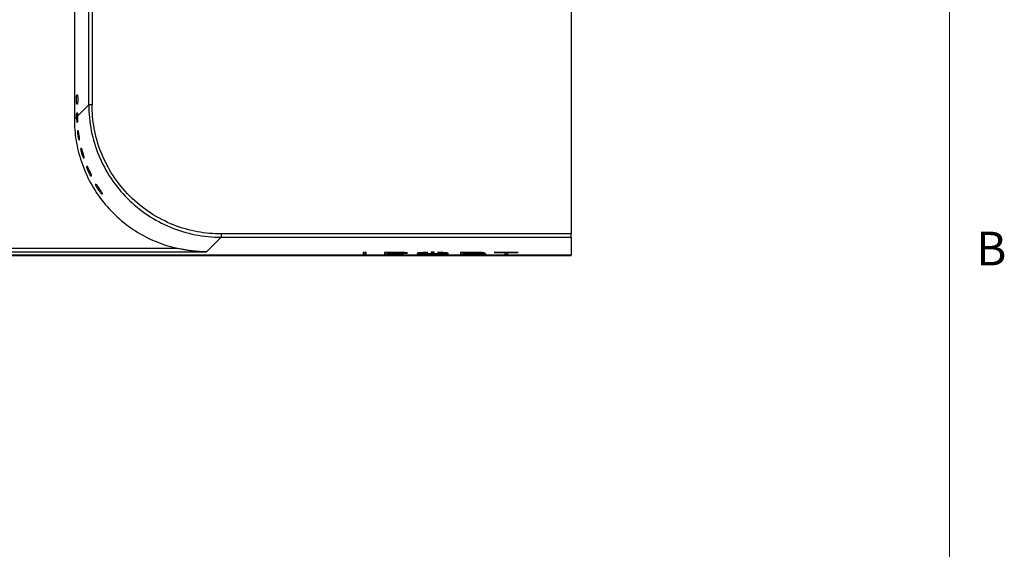
# Model space of a CAD drawing. Units: inches. Extents: x 0.3 to 16.7, y 0.1 to 10.9.
# Drawn here: x 13.6 to 16.6, y 3.3 to 4.9 of the extents above; entities that cross this region are included whole.
import ezdxf

# ---------------------------------------------------------------- set-up
doc = ezdxf.new("R2010")
doc.units = ezdxf.units.IN
doc.header["$MEASUREMENT"] = 0
doc.layers.add('TB', color=7, linetype='Continuous')
doc.styles.add('SLDTEXTSTYLE2', font='TXT', dxfattribs={"width": 0.75})

msp = doc.modelspace()

# ---------------------------------------------------------------- linework, layer by layer
at = {"color": 7, "linetype": 'Continuous', "lineweight": 25}
for p, q in [((15.27602496, 6.2874146), (15.27602496, 4.24901281)), ((13.79964701, 5.94692283), (13.79964701, 4.58950457)), ((13.84248745, 4.63234501), (13.84248745, 5.90408239)), ((13.85231648, 5.90408239), (13.85231648, 4.63234501)), ((13.80697172, 4.66191449), (13.80882869, 4.66191449)), ((13.80882869, 4.63435543), (13.80697172, 4.63435543)), ((13.84248745, 4.63234501), (13.80951329, 4.59937086)), ((13.85231648, 4.63234501), (13.84248745, 4.63234501)), ((13.80625197, 4.59610954), (13.79964701, 4.58950457)), ((13.8095567, 4.59611897), (13.80625197, 4.59610954)), ((13.80697172, 4.60876488), (13.80882869, 4.60876488)), ((13.80728145, 4.58120583), (13.80921646, 4.58120583)), ((13.81118924, 4.55561528), (13.80913253, 4.55561528)), ((13.81301957, 4.52805622), (13.81521036, 4.52805622)), ((13.82075933, 4.50246567), (13.81843931, 4.50246567)), ((14.23564868, 4.24901281), (14.23564868, 4.23918378)), ((15.27602496, 4.24901281), (14.23564868, 4.24901281)), ((15.27602496, 4.23918378), (15.27602496, 4.24901281)), ((14.19231941, 4.19585451), (14.23564868, 4.23918378)), ((14.23564868, 4.23918378), (15.27602496, 4.23918378)), ((15.27602496, 4.23918378), (15.27602496, 4.18553802)), ((15.27602496, 4.18553802), (11.83059516, 4.18553802)), ((11.83059516, 4.18552453), (15.27602496, 4.18552453)), ((14.1075268, 4.20568354), (11.84091165, 4.20568354)), ((11.84091165, 4.19585451), (14.19231941, 4.19585451)), ((14.66683675, 4.19397936), (14.65791473, 4.19397936)), ((14.65791473, 4.19397936), (14.65791473, 4.18920172)), ((14.66683675, 4.18920369), (14.65791473, 4.18920369)), ((14.65791473, 4.18920172), (14.66683675, 4.18920172)), ((14.66683675, 4.18920172), (14.66683675, 4.19397936)), ((14.75474131, 4.19397936), (14.72103228, 4.19397936)), ((14.72103228, 4.19397936), (14.72103228, 4.18920172)), ((14.7299543, 4.18920369), (14.72103228, 4.18920369)), ((14.72103228, 4.18920172), (14.7299543, 4.18920172)), ((14.7299543, 4.19354379), (14.75422742, 4.19354379)), ((14.7299543, 4.19354379), (14.7299543, 4.19354182)), ((14.75422742, 4.19354182), (14.7299543, 4.19354182)), ((14.7299543, 4.19354182), (14.7299543, 4.19137661)), ((14.7299543, 4.19137661), (14.75345866, 4.19137661)), ((14.75307359, 4.19094103), (14.7299543, 4.19094103)), ((14.7299543, 4.19094103), (14.7299543, 4.19093906)), ((14.7299543, 4.18920172), (14.7299543, 4.19093906)), ((14.7299543, 4.19093906), (14.75307359, 4.19093906)), ((14.78029776, 4.1924625), (14.78029776, 4.19247585)), ((14.78921979, 4.19248253), (14.78921979, 4.19249578)), ((14.81815024, 4.19159054), (14.81815024, 4.19157719)), ((14.82732852, 4.19159054), (14.82732852, 4.19160379)), ((14.85012749, 4.19394687), (14.84862717, 4.19391915)), ((14.85012749, 4.1934874), (14.84945104, 4.19347198)), ((14.84945104, 4.19347001), (14.85012749, 4.19348543)), ((14.85012749, 4.19348543), (14.85012749, 4.19394687)), ((14.86875064, 4.19502204), (14.85982861, 4.19502204)), ((14.85982861, 4.19502204), (14.85982861, 4.1923126)), ((14.86875064, 4.19231458), (14.85982861, 4.19231458)), ((14.85982861, 4.1923126), (14.86875064, 4.1923126)), ((14.86875064, 4.1923126), (14.86875064, 4.19502204)), ((14.87993693, 4.19393016), (14.87845245, 4.19395633)), ((14.87845245, 4.19395633), (14.87845245, 4.19348478)), ((14.87912821, 4.1934713), (14.87845245, 4.19348675)), ((14.87845245, 4.19348478), (14.87912821, 4.19346933)), ((14.90153385, 4.19159054), (14.90153385, 4.19157719)), ((14.98541137, 4.19397936), (14.94656969, 4.19397936)), ((14.94656969, 4.19397936), (14.94656969, 4.18920172)), ((14.95549172, 4.18920369), (14.94656969, 4.18920369)), ((14.94656969, 4.18920172), (14.95549172, 4.18920172)), ((14.95549172, 4.19354379), (14.98502561, 4.19354379)), ((14.95549172, 4.19354379), (14.95549172, 4.19354182)), ((14.98502561, 4.19354182), (14.95549172, 4.19354182)), ((14.95549172, 4.19354182), (14.95549172, 4.19156296)), ((14.95549172, 4.19156296), (14.98463985, 4.19156296)), ((14.98319189, 4.1911341), (14.95549172, 4.1911341)), ((14.95549172, 4.1911341), (14.95549172, 4.19113213)), ((14.95549172, 4.18920172), (14.95549172, 4.19113213)), ((14.95549172, 4.19113213), (14.98319189, 4.19113213)), ((15.01179996, 4.18920369), (14.98319189, 4.1911341)), ((14.98319189, 4.1911341), (14.98319189, 4.19113213)), ((14.98319189, 4.19113213), (15.01179996, 4.18920172)), ((15.02312333, 4.18920172), (14.99325327, 4.19120801)), ((15.00968518, 4.19256907), (15.00968518, 4.19258232)), ((15.01860583, 4.19259764), (15.01147482, 4.19350494)), ((15.02309398, 4.18920369), (15.01179996, 4.18920369)), ((15.01179996, 4.18920369), (15.01179996, 4.18920172)), ((15.01179996, 4.18920172), (15.02312333, 4.18920172)), ((15.01860583, 4.19258232), (15.01860583, 4.19259567)), ((15.11854465, 4.19397936), (15.04702102, 4.19397936)), ((15.04702102, 4.19397936), (15.04702102, 4.19354182)), ((15.07832251, 4.19354379), (15.04702102, 4.19354379)), ((15.04702102, 4.19354182), (15.07832251, 4.19354182)), ((15.07832251, 4.19354379), (15.07832251, 4.19354182)), ((15.07832251, 4.19354182), (15.07832251, 4.18920172)), ((15.08724454, 4.18920369), (15.07832251, 4.18920369)), ((15.07832251, 4.18920172), (15.08724454, 4.18920172)), ((15.11854465, 4.19354379), (15.08724454, 4.19354379)), ((15.08724454, 4.19354379), (15.08724454, 4.19354182)), ((15.08724454, 4.19354182), (15.11854465, 4.19354182)), ((15.08724454, 4.18920172), (15.08724454, 4.19354182)), ((15.11854465, 4.19354182), (15.11854465, 4.19397936)), ((15.27602496, 4.18552453), (15.27602496, 4.18553802))]:
    msp.add_line(p, q, dxfattribs=at)
for points, knots in [([(13.80697172, 4.63435543), (13.80678262, 4.63435543), (13.80659476, 4.6358405), (13.80632739, 4.64094223), (13.80624956, 4.64452749), (13.80624956, 4.65174243), (13.80632739, 4.65532769), (13.80659476, 4.66042943), (13.80678262, 4.66191449), (13.80697172, 4.66191449)], [0, 0, 0, 0, 0.25, 0.25, 0.5, 0.5, 0.75, 0.75, 1, 1, 1, 1]), ([(13.80882869, 4.66191449), (13.80901778, 4.66191449), (13.80920564, 4.66042943), (13.80947301, 4.65532769), (13.80955084, 4.65174243), (13.80955084, 4.64452749), (13.80947301, 4.64094223), (13.80920564, 4.6358405), (13.80901778, 4.63435543), (13.80882869, 4.63435543)], [0, 0, 0, 0, 0.25, 0.25, 0.5, 0.5, 0.75, 0.75, 1, 1, 1, 1]), ([(13.84248745, 4.63234501), (13.84248921, 4.60658854), (13.84502322, 4.58084007), (13.85505897, 4.53034088), (13.86256045, 4.50559171), (13.8822441, 4.45803959), (13.89442578, 4.43523781), (13.92300352, 4.39245381), (13.93939888, 4.37247264), (13.97577631, 4.33609521), (13.99575748, 4.31969985), (14.03854148, 4.29112211), (14.06134326, 4.27894043), (14.10889538, 4.25925678), (14.13364455, 4.2517553), (14.18414374, 4.24171955), (14.20989221, 4.23918554), (14.23564868, 4.23918378)], [0, 0, 0, 0, 0.125, 0.125, 0.25, 0.25, 0.375, 0.375, 0.5, 0.5, 0.625, 0.625, 0.75, 0.75, 0.875, 0.875, 1, 1, 1, 1]), ([(14.23564868, 4.24901281), (14.2130297, 4.24901281), (14.1895732, 4.25102082), (14.14207775, 4.25980108), (14.11804363, 4.26658096), (14.0708512, 4.28525153), (14.04770241, 4.29714658), (14.00388628, 4.3257831), (13.98323023, 4.34252263), (13.9458263, 4.37992656), (13.92908677, 4.40058261), (13.90045025, 4.44439874), (13.8885552, 4.46754753), (13.86988463, 4.51473996), (13.86310475, 4.53877408), (13.85432449, 4.58626953), (13.85231648, 4.60972603), (13.85231648, 4.63234501)], [0, 0, 0, 0, 0.125, 0.125, 0.25, 0.25, 0.375, 0.375, 0.5, 0.5, 0.625, 0.625, 0.75, 0.75, 0.875, 0.875, 1, 1, 1, 1]), ([(13.80625197, 4.59610954), (13.80624386, 4.59421923), (13.80627098, 4.59228506), (13.80638829, 4.58869647), (13.80647865, 4.58702811), (13.80669159, 4.58425253), (13.80681554, 4.58312283), (13.80705821, 4.58160524), (13.8071788, 4.58120583), (13.80728145, 4.58120583)], [0, 0, 0, 0, 0.25, 0.25, 0.5, 0.5, 0.75, 0.75, 1, 1, 1, 1]), ([(13.80625197, 4.59610954), (13.80625545, 4.5966776), (13.80626239, 4.59780929), (13.80628677, 4.59946098), (13.80632671, 4.60130488), (13.80638903, 4.60326623), (13.8064796, 4.60517608), (13.80658692, 4.60674545), (13.80670773, 4.60788912), (13.80683741, 4.60863129), (13.80692691, 4.60872031), (13.80697172, 4.60876488)], [0, 0, 0, 0, 0.0835503585, 0.1664479197, 0.2499976269, 0.3749453298, 0.4998895231, 0.6249234987, 0.7502874211, 0.8749800029, 1, 1, 1, 1]), ([(13.80882869, 4.60876488), (13.80885909, 4.60874551), (13.80891922, 4.60870719), (13.80900759, 4.60838402), (13.80909261, 4.60786426), (13.80917419, 4.60712917), (13.80925696, 4.60613557), (13.80933824, 4.60483196), (13.8094117, 4.60320242), (13.80947286, 4.60137874), (13.80949976, 4.60004277), (13.80951329, 4.59937086)], [0, 0, 0, 0, 0.1013180165, 0.2004271941, 0.298907873, 0.3983703561, 0.5003784607, 0.6242282047, 0.7506941284, 0.8746127782, 1, 1, 1, 1]), ([(13.80921646, 4.58120583), (13.80933495, 4.58120583), (13.80943042, 4.5817335), (13.8095591, 4.58370664), (13.80959436, 4.58516199), (13.8096213, 4.58869252), (13.80961394, 4.59076922), (13.80957797, 4.59506961), (13.80955001, 4.59728365), (13.80951329, 4.59937086)], [0, 0, 0, 0, 0.25, 0.25, 0.5, 0.5, 0.75, 0.75, 1, 1, 1, 1]), ([(13.79964701, 4.58950457), (13.79964701, 4.5689753), (13.8012586, 4.54787853), (13.80814141, 4.50532291), (13.81341598, 4.48386695), (13.82781112, 4.44154835), (13.83693344, 4.42069032), (13.85887177, 4.38058949), (13.87168698, 4.36135189), (13.90050297, 4.32542818), (13.91650039, 4.30874627), (13.95088028, 4.27863749), (13.96925786, 4.26521253), (14.0074339, 4.24199281), (14.02722749, 4.23219734), (14.06726033, 4.21626514), (14.08749606, 4.21012576), (14.1075268, 4.20568354)], [0, 0, 0, 0, 0.125, 0.125, 0.25, 0.25, 0.375, 0.375, 0.5, 0.5, 0.625, 0.625, 0.75, 0.75, 0.875, 0.875, 1, 1, 1, 1]), ([(13.80913253, 4.55561528), (13.80892141, 4.55561528), (13.80886587, 4.55410424), (13.8091568, 4.5489598), (13.80951138, 4.54536388), (13.81052413, 4.53811599), (13.81116293, 4.53459632), (13.81230568, 4.52955266), (13.81279757, 4.52805622), (13.81301957, 4.52805622)], [0, 0, 0, 0, 0.25, 0.25, 0.5, 0.5, 0.75, 0.75, 1, 1, 1, 1]), ([(13.81521036, 4.52805622), (13.81543452, 4.52805622), (13.81537672, 4.5295729), (13.81480482, 4.53468901), (13.81430411, 4.53828206), (13.81324557, 4.54544609), (13.81269245, 4.54899688), (13.81176552, 4.55413501), (13.81140351, 4.55561528), (13.81118924, 4.55561528)], [0, 0, 0, 0, 0.25, 0.25, 0.5, 0.5, 0.75, 0.75, 1, 1, 1, 1]), ([(13.81843931, 4.50246567), (13.81831773, 4.50246567), (13.81828991, 4.50209642), (13.81842753, 4.50064475), (13.81859264, 4.49958457), (13.81935204, 4.49565368), (13.82021842, 4.49205252), (13.82225189, 4.48491951), (13.823391, 4.48147388), (13.82530667, 4.47644297), (13.82606024, 4.47490662), (13.82631567, 4.47490661)], [0, 0, 0, 0, 0.125, 0.125, 0.25, 0.25, 0.5, 0.5, 0.75, 0.75, 1, 1, 1, 1]), ([(13.82878247, 4.47490661), (13.82891047, 4.47490662), (13.82891459, 4.47528349), (13.8286783, 4.47671887), (13.82843788, 4.47778182), (13.82745525, 4.48166546), (13.82644681, 4.48522146), (13.82436948, 4.49230774), (13.82331433, 4.49579569), (13.82161743, 4.50093348), (13.8210049, 4.50246567), (13.82075933, 4.50246567)], [0, 0, 0, 0, 0.125, 0.125, 0.25, 0.25, 0.5, 0.5, 0.75, 0.75, 1, 1, 1, 1]), ([(13.83564127, 4.44931606), (13.83550116, 4.44931606), (13.83552175, 4.44892085), (13.83588432, 4.44740018), (13.83622503, 4.44628633), (13.83762644, 4.44225022), (13.83906309, 4.43866968), (13.84218379, 4.43173159), (13.84384612, 4.42840557), (13.84665209, 4.42336389), (13.84773248, 4.42175701), (13.84803281, 4.42175701)], [0, 0, 0, 0, 0.125, 0.125, 0.25, 0.25, 0.5, 0.5, 0.75, 0.75, 1, 1, 1, 1]), ([(13.85081826, 4.42175701), (13.85096687, 4.42175701), (13.85091427, 4.42216036), (13.85043224, 4.4236643), (13.85000377, 4.42476821), (13.84835554, 4.42872768), (13.84679143, 4.43221086), (13.84361459, 4.43914375), (13.8420297, 4.44253381), (13.83946507, 4.44768784), (13.83853942, 4.44931606), (13.8382543, 4.44931606)], [0, 0, 0, 0, 0.125, 0.125, 0.25, 0.25, 0.5, 0.5, 0.75, 0.75, 1, 1, 1, 1]), ([(13.86194933, 4.39616646), (13.86178186, 4.39616646), (13.86187999, 4.39571931), (13.86256176, 4.39407806), (13.8631437, 4.39288982), (13.86536963, 4.38873014), (13.86746446, 4.38522665), (13.87180495, 4.3785713), (13.87405946, 4.37539163), (13.87696279, 4.37164147), (13.87784286, 4.37057142), (13.87922791, 4.3690414), (13.87970976, 4.3686074), (13.87988865, 4.3686074)], [0, 0, 0, 0, 0.125, 0.125, 0.25, 0.25, 0.5, 0.5, 0.75, 0.75, 0.875, 0.875, 1, 1, 1, 1]), ([(13.88307644, 4.3686074), (13.88325507, 4.3686074), (13.88311136, 4.36905686), (13.88226891, 4.3706747), (13.88157939, 4.3718346), (13.87905461, 4.37589338), (13.87684241, 4.37926805), (13.87247173, 4.38587317), (13.87026461, 4.38917484), (13.86663172, 4.39436848), (13.86525282, 4.39616646), (13.86491417, 4.39616646)], [0, 0, 0, 0, 0.125, 0.125, 0.25, 0.25, 0.5, 0.5, 0.75, 0.75, 1, 1, 1, 1]), ([(14.19231941, 4.19585451), (14.18925737, 4.19590082), (14.1834142, 4.19598919), (14.17507244, 4.19635692), (14.16757465, 4.19682653), (14.16092095, 4.19736407), (14.15511119, 4.1979225), (14.14737017, 4.1987728), (14.13782861, 4.20003585), (14.12662497, 4.20185614), (14.1166532, 4.20371846), (14.11043509, 4.20505733), (14.1075268, 4.20568354)], [0, 0, 0, 0, 0.1080266701, 0.2061430138, 0.2943490552, 0.3726448731, 0.4410306276, 0.4995066091, 0.6461310166, 0.7784104605, 0.8963597797, 1, 1, 1, 1]), ([(14.78921979, 4.1924845), (14.78921977, 4.19225432), (14.78835021, 4.19202668), (14.78539084, 4.19171867), (14.78416911, 4.19162491), (14.78128845, 4.19145395), (14.77962566, 4.19137714), (14.77607074, 4.19124535), (14.77414087, 4.19118881), (14.7701685, 4.19109522), (14.76812359, 4.19105782), (14.7618426, 4.19096902), (14.75745554, 4.19094103), (14.75307359, 4.19094103)], [0, 0, 0, 0, 0.25, 0.25, 0.375, 0.375, 0.5, 0.5, 0.625, 0.625, 0.75, 0.75, 1, 1, 1, 1]), ([(14.75307359, 4.19093906), (14.75745405, 4.19093906), (14.76180285, 4.1909666), (14.77021636, 4.19108533), (14.77425418, 4.19117649), (14.78136033, 4.19143902), (14.78440472, 4.19161443), (14.78833352, 4.19202261), (14.78921979, 4.19225207), (14.78921979, 4.19248253)], [0, 0, 0, 0, 0.25, 0.25, 0.5, 0.5, 0.75, 0.75, 1, 1, 1, 1]), ([(14.75345866, 4.19137661), (14.7566373, 4.19137661), (14.75979921, 4.19139342), (14.76595202, 4.19147244), (14.76890841, 4.19153423), (14.77419918, 4.19171717), (14.77649097, 4.19183989), (14.77954309, 4.19212913), (14.78029776, 4.19229515), (14.78029776, 4.1924625)], [0, 0, 0, 0, 0.25, 0.25, 0.5, 0.5, 0.75, 0.75, 1, 1, 1, 1]), ([(14.75422742, 4.19354379), (14.75735042, 4.19354379), (14.76046144, 4.19352962), (14.76653617, 4.19345762), (14.76946395, 4.19340016), (14.77467193, 4.19322086), (14.77688204, 4.19309669), (14.77968088, 4.19280667), (14.78029776, 4.19264219), (14.78029776, 4.19247782)], [0, 0, 0, 0, 0.25, 0.25, 0.5, 0.5, 0.75, 0.75, 1, 1, 1, 1]), ([(14.78029776, 4.19247585), (14.78029776, 4.19264016), (14.77969666, 4.19280292), (14.77757851, 4.19302262), (14.7766999, 4.19308907), (14.7746144, 4.19320907), (14.77339816, 4.19326256), (14.76950358, 4.19339719), (14.76653415, 4.19345561), (14.76048982, 4.19352738), (14.75735285, 4.19354182), (14.75422742, 4.19354182)], [0, 0, 0, 0, 0.25, 0.25, 0.375, 0.375, 0.5, 0.5, 0.75, 0.75, 1, 1, 1, 1]), ([(14.78921979, 4.19249578), (14.78921979, 4.19271651), (14.78839911, 4.19293402), (14.78563072, 4.1932319), (14.78448954, 4.1933228), (14.78179354, 4.19348869), (14.7802204, 4.19356402), (14.77515299, 4.19375686), (14.77121153, 4.19384609), (14.76308904, 4.19395669), (14.75894423, 4.19397936), (14.75474131, 4.19397936)], [0, 0, 0, 0, 0.25, 0.25, 0.375, 0.375, 0.5, 0.5, 0.75, 0.75, 1, 1, 1, 1]), ([(14.84862717, 4.19391915), (14.84407427, 4.19383499), (14.83983498, 4.19371194), (14.83233564, 4.19340402), (14.82902511, 4.19321646), (14.82369439, 4.19280272), (14.82161322, 4.19257188), (14.81886067, 4.19209482), (14.81815024, 4.19184299), (14.81815024, 4.19159054)], [0, 0, 0, 0, 0.25, 0.25, 0.5, 0.5, 0.75, 0.75, 1, 1, 1, 1]), ([(14.8311974, 4.18983521), (14.82904895, 4.18995072), (14.82716071, 4.19007621), (14.82389416, 4.19034479), (14.82250256, 4.19048976), (14.81921219, 4.19093749), (14.81815025, 4.19125688), (14.81815024, 4.19157915)], [0, 0, 0, 0, 0.25, 0.25, 0.5, 0.5, 1, 1, 1, 1]), ([(14.81815024, 4.19157719), (14.81815024, 4.19141572), (14.81841781, 4.19125402), (14.81949914, 4.19093958), (14.82030944, 4.19078617), (14.82250514, 4.19048748), (14.8239023, 4.19034204), (14.82716969, 4.1900736), (14.82905052, 4.18994872), (14.83547043, 4.18960341), (14.84063913, 4.18942209), (14.84919051, 4.18924061), (14.85211962, 4.18919602), (14.85812466, 4.18913652), (14.86121477, 4.18912179), (14.86430203, 4.18912179)], [0, 0, 0, 0, 0.125, 0.125, 0.25, 0.25, 0.375, 0.375, 0.5, 0.5, 0.75, 0.75, 0.875, 0.875, 1, 1, 1, 1]), ([(14.849451, 4.19347198), (14.84602772, 4.19339386), (14.84286537, 4.19328839), (14.8373384, 4.19303333), (14.83492904, 4.19288104), (14.83112265, 4.19255069), (14.82967337, 4.19236841), (14.82779021, 4.19199527), (14.82732852, 4.19180088), (14.82732852, 4.19160576)], [0, 0, 0, 0, 0.25, 0.25, 0.5, 0.5, 0.75, 0.75, 1, 1, 1, 1]), ([(14.82732852, 4.19160379), (14.82732852, 4.19179939), (14.82779297, 4.19199404), (14.82967609, 4.19236678), (14.83113109, 4.19254965), (14.83494108, 4.19287992), (14.83730432, 4.19302979), (14.84290065, 4.19328804), (14.84601781, 4.19339166), (14.84945104, 4.19347001)], [0, 0, 0, 0, 0.25, 0.25, 0.5, 0.5, 0.75, 0.75, 1, 1, 1, 1]), ([(14.86456035, 4.1895527), (14.8620411, 4.1895527), (14.85951906, 4.18956594), (14.85463908, 4.1896184), (14.85226915, 4.18965743), (14.84537543, 4.18981395), (14.8412384, 4.18996795), (14.83610604, 4.19025549), (14.83459925, 4.19035902), (14.83197569, 4.19058079), (14.8308568, 4.19069995), (14.82820988, 4.19106552), (14.82732852, 4.19132714), (14.82732852, 4.19159054)], [0, 0, 0, 0, 0.125, 0.125, 0.25, 0.25, 0.5, 0.5, 0.625, 0.625, 0.75, 0.75, 1, 1, 1, 1]), ([(14.86430203, 4.18912377), (14.86121156, 4.18912377), (14.85811679, 4.18913854), (14.85211059, 4.18919811), (14.84918522, 4.18924271), (14.84349954, 4.18936335), (14.84075493, 4.18943958), (14.83569952, 4.18961723), (14.83335348, 4.1897193), (14.8311974, 4.18983521)], [0, 0, 0, 0, 0.25, 0.25, 0.5, 0.5, 0.75, 0.75, 1, 1, 1, 1]), ([(14.86430203, 4.18912179), (14.86738113, 4.18912179), (14.87046532, 4.18913613), (14.87645059, 4.18919517), (14.879365, 4.18923968), (14.88502543, 4.18936096), (14.88774926, 4.18943776), (14.89276419, 4.18961662), (14.8950937, 4.18971952), (14.89937168, 4.18995131), (14.90125612, 4.19007661), (14.90455613, 4.19034451), (14.90598047, 4.19048861), (14.90826953, 4.19078462), (14.90914621, 4.19093692), (14.91035779, 4.1912502), (14.91068796, 4.19141138), (14.91071075, 4.19157256)], [0, 0, 0, 0, 0.125, 0.125, 0.25, 0.25, 0.375, 0.375, 0.5, 0.5, 0.625, 0.625, 0.75, 0.75, 0.875, 0.875, 1, 1, 1, 1]), ([(14.89722681, 4.18983707), (14.89296787, 4.18960639), (14.88788679, 4.18942432), (14.87936147, 4.18924154), (14.87644157, 4.18919702), (14.87045862, 4.18913806), (14.86737949, 4.18912377), (14.86430203, 4.18912377)], [0, 0, 0, 0, 0.5, 0.5, 0.75, 0.75, 1, 1, 1, 1]), ([(14.90153385, 4.19157719), (14.90153385, 4.19131463), (14.90070732, 4.19105513), (14.89813346, 4.19068935), (14.89703633, 4.19056988), (14.89445965, 4.19034872), (14.89297422, 4.19024565), (14.88958947, 4.19005529), (14.88767981, 4.18996813), (14.8836233, 4.18981923), (14.88145571, 4.18975614), (14.87452043, 4.18960214), (14.86958477, 4.1895527), (14.86456035, 4.1895527)], [0, 0, 0, 0, 0.25, 0.25, 0.375, 0.375, 0.5, 0.5, 0.625, 0.625, 0.75, 0.75, 1, 1, 1, 1]), ([(14.87912821, 4.19346933), (14.88257594, 4.19339055), (14.88574882, 4.19328324), (14.89129906, 4.19302529), (14.89372294, 4.19287199), (14.89758721, 4.19254003), (14.89907813, 4.1923572), (14.90103741, 4.19198257), (14.90153385, 4.19178712), (14.90153385, 4.19159054)], [0, 0, 0, 0, 0.25, 0.25, 0.5, 0.5, 0.75, 0.75, 1, 1, 1, 1]), ([(14.89412456, 4.1928294), (14.89223958, 4.19296779), (14.88997706, 4.19309567), (14.88492749, 4.1933126), (14.88215816, 4.19340207), (14.87912825, 4.1934713)], [0, 0, 0, 0, 0.5, 0.5, 1, 1, 1, 1]), ([(14.91071075, 4.19162177), (14.91067794, 4.1918741), (14.9099468, 4.19212429), (14.90715056, 4.19259999), (14.90503978, 4.19283053), (14.9010136, 4.19313807), (14.8995241, 4.19323509), (14.8962342, 4.19341757), (14.8944378, 4.19350248), (14.88877115, 4.19372972), (14.88451234, 4.19384947), (14.87993693, 4.19393016)], [0, 0, 0, 0, 0.25, 0.25, 0.5, 0.5, 0.625, 0.625, 0.75, 0.75, 1, 1, 1, 1]), ([(14.90153385, 4.19159251), (14.90153385, 4.19181391), (14.9009052, 4.19203334), (14.898428, 4.19245053), (14.89654135, 4.19265197), (14.89412456, 4.1928294)], [0, 0, 0, 0, 0.5, 0.5, 1, 1, 1, 1]), ([(14.91071075, 4.19157453), (14.91068791, 4.19141306), (14.91035621, 4.19125163), (14.90914451, 4.19093858), (14.90826726, 4.19078616), (14.9059711, 4.19048951), (14.9045437, 4.19034533), (14.90124428, 4.19007776), (14.89936156, 4.18995269), (14.89722681, 4.18983707)], [0, 0, 0, 0, 0.25, 0.25, 0.5, 0.5, 0.75, 0.75, 1, 1, 1, 1]), ([(14.98463985, 4.19156296), (14.98760435, 4.19156296), (14.99055515, 4.19157764), (14.99630958, 4.1916485), (14.99907906, 4.19170425), (15.00404553, 4.19187293), (15.00618964, 4.1919874), (15.00900863, 4.19225771), (15.00968518, 4.19241302), (15.00968518, 4.19256907)], [0, 0, 0, 0, 0.25, 0.25, 0.5, 0.5, 0.75, 0.75, 1, 1, 1, 1]), ([(14.98502561, 4.19354379), (14.98792055, 4.19354379), (14.99080569, 4.19353156), (14.99646199, 4.1934693), (14.9991963, 4.19341992), (15.0029164, 4.19330161), (15.00406476, 4.19325536), (15.0060959, 4.19314831), (15.00698241, 4.19308677), (15.00836402, 4.19295517), (15.00888071, 4.19288317), (15.00953715, 4.19273596), (15.00968518, 4.19266046), (15.00968518, 4.19258428)], [0, 0, 0, 0, 0.25, 0.25, 0.5, 0.5, 0.625, 0.625, 0.75, 0.75, 0.875, 0.875, 1, 1, 1, 1]), ([(15.00968518, 4.19258232), (15.00968518, 4.19273466), (15.00906554, 4.19288639), (15.00628015, 4.19315168), (15.00415304, 4.19326024), (14.99921337, 4.19341747), (14.99646024, 4.19346732), (14.99081887, 4.19352947), (14.9879208, 4.19354182), (14.98502561, 4.19354182)], [0, 0, 0, 0, 0.25, 0.25, 0.5, 0.5, 0.75, 0.75, 1, 1, 1, 1]), ([(15.01147482, 4.19350297), (15.00811893, 4.19367709), (15.0038558, 4.19379772), (14.99486931, 4.19394798), (14.99013283, 4.19397936), (14.98541137, 4.19397936)], [0, 0, 0, 0, 0.5, 0.5, 1, 1, 1, 1]), ([(15.01860583, 4.19258428), (15.01860582, 4.1924081), (15.01803591, 4.192234), (15.01615141, 4.19199082), (15.01534832, 4.19191276), (15.01347087, 4.1917697), (15.01238918, 4.19170363), (15.0087283, 4.19152127), (15.00586111, 4.19142744), (14.99975564, 4.19128673), (14.99655644, 4.19123998), (14.99325326, 4.19120999)], [0, 0, 0, 0, 0.25, 0.25, 0.375, 0.375, 0.5, 0.5, 0.75, 0.75, 1, 1, 1, 1]), ([(14.99325327, 4.19120801), (14.99655903, 4.19123803), (14.99979228, 4.19128546), (15.0058715, 4.19142585), (15.00875755, 4.19152074), (15.01237629, 4.19170102), (15.01348474, 4.19176861), (15.01536545, 4.19191227), (15.0161502, 4.19198871), (15.01740704, 4.19215085), (15.01787073, 4.19223613), (15.01846598, 4.19240732), (15.01860583, 4.19249424), (15.01860583, 4.19258232)], [0, 0, 0, 0, 0.25, 0.25, 0.5, 0.5, 0.625, 0.625, 0.75, 0.75, 0.875, 0.875, 1, 1, 1, 1])]:
    msp.add_open_spline(points, degree=3, knots=knots, dxfattribs=at)
for points in [[(13.82631567, 4.47490661), (13.8271369, 4.47490661), (13.82795917, 4.47490661), (13.82878247, 4.47490661)], [(13.8382543, 4.44931606), (13.83738236, 4.44931606), (13.83651135, 4.44931606), (13.83564127, 4.44931606)], [(13.84803281, 4.42175701), (13.84896048, 4.42175701), (13.84988896, 4.42175701), (13.85081826, 4.42175701)], [(13.86491417, 4.39616646), (13.86392521, 4.39616646), (13.86293692, 4.39616646), (13.86194933, 4.39616646)], [(13.87988865, 4.3686074), (13.88095073, 4.3686074), (13.88201334, 4.3686074), (13.88307644, 4.3686074)], [(14.91071075, 4.19157256), (14.91084094, 4.191588), (14.91084151, 4.19160635), (14.91071075, 4.19162177)], [(14.91080727, 4.1915961), (14.91080035, 4.19158869), (14.91076802, 4.19158132), (14.91071075, 4.19157454)]]:
    msp.add_open_spline(points, degree=3, dxfattribs=at)
at = {"layer": 'TB', "color": 7, "linetype": 'Continuous', "lineweight": 18}
msp.add_line((16.4, 10.65), (16.4, 0.35), dxfattribs=at)

# ---------------------------------------------------------------- texts
at = {"layer": 'TB', "insert": (16.52423611, 4.25558), "char_height": 0.1, "attachment_point": 2, "style": 'SLDTEXTSTYLE2'}
msp.add_mtext('B', dxfattribs=at)

doc.saveas('drawing.dxf')
